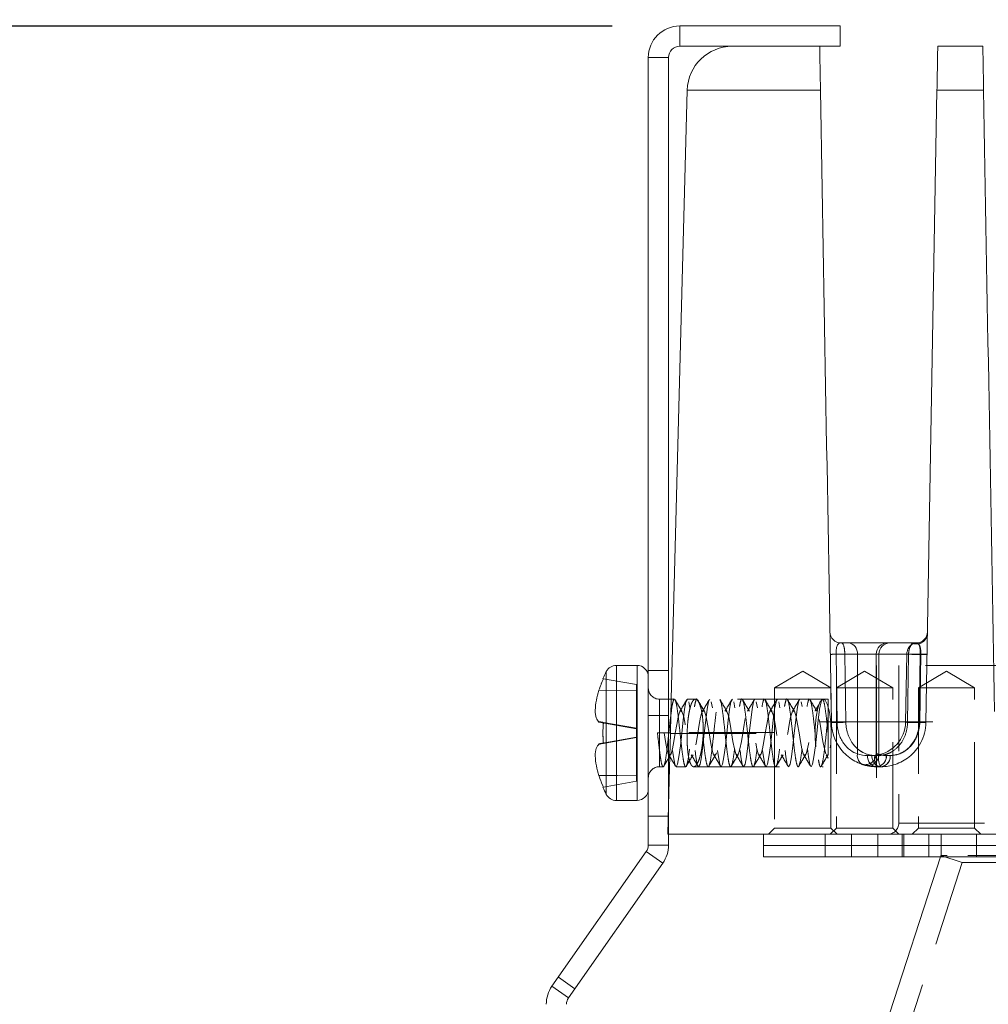
# Model space of a CAD drawing. Units: millimetres. Extents: x -3 to 201, y -13 to 267.
# Drawn here: x 68 to 82, y 67 to 82 of the extents above; entities that cross this region are included whole.
import ezdxf

# ---------------------------------------------------------------- set-up
doc = ezdxf.new("R2010")
doc.units = ezdxf.units.MM
doc.linetypes.add('HIDDEN', pattern=[1.905, 1.27, -0.635])
doc.layers.add('LINHA', color=7, linetype='Continuous')
doc.styles.add('SLDTEXTSTYLE0', font='TXT', dxfattribs={"width": 0.605})
doc.dimstyles.new('SLDDIMSTYLE0', dxfattribs={"dimtxt": 2, "dimasz": 2, "dimexe": 0, "dimexo": 0.0625, "dimgap": 0.5, "dimtad": 2, "dimlfac": 3, "dimrnd": 1e-09, "dimzin": 12, "dimdsep": 46, "dimtxsty": 'SLDTEXTSTYLE0', "dimsah": 1, "dimcen": 0.09, "dimadec": 0, "dimazin": 3, "dimtfac": 1, "dimtofl": 0, "dimtmove": 0, "dimatfit": 3, "dimfxl": 0, "dimfrac": 2, "dimtolj": 1, "dimtzin": 12, "dimarcsym": 0})
doc.dimstyles.new('SLDDIMSTYLE1', dxfattribs={"dimtxt": 2, "dimasz": 2, "dimexe": 0, "dimexo": 0.0625, "dimgap": 0.5, "dimtad": 2, "dimdec": 0, "dimlfac": 3, "dimrnd": 1e-09, "dimzin": 12, "dimdsep": 46, "dimtxsty": 'SLDTEXTSTYLE0', "dimsah": 1, "dimcen": 0.09, "dimadec": 0, "dimazin": 3, "dimtfac": 1, "dimtdec": 0, "dimtofl": 0, "dimtmove": 0, "dimatfit": 3, "dimfxl": 0, "dimfrac": 2, "dimtolj": 1, "dimtzin": 12, "dimarcsym": 0})

# ---------------------------------------------------------------- blocks, each defined once
blk = doc.blocks.new('_D')
at = {"layer": 'LINHA'}
for p, q in [((41.139, 102.127), (22.866, 102.127)), ((24.066, 48.794), (24.066, 102.127)), ((71.478, 48.794), (22.866, 48.794))]:
    blk.add_line(p, q, dxfattribs=at)
for points in [[(24.066, 102.127), (23.758, 100.127), (24.373, 100.127)], [(24.066, 48.794), (24.373, 50.794), (23.758, 50.794)]]:
    blk.add_solid(points, dxfattribs=at)
at = {"layer": 'LINHA', "insert": (21.488, 73.169, 0.033), "char_height": 2, "attachment_point": 1, "rotation": 90, "style": 'SLDTEXTSTYLE0'}
blk.add_mtext('130', dxfattribs=at)
blk = doc.blocks.new('_D_1')
at = {"layer": 'LINHA'}
for p, q in [((76.489, 81.41), (33.798, 81.41)), ((34.998, 48.794), (34.998, 81.41)), ((71.478, 48.794), (33.798, 48.794))]:
    blk.add_line(p, q, dxfattribs=at)
for points in [[(34.998, 81.41), (34.69, 79.41), (35.305, 79.41)], [(34.998, 48.794), (35.305, 50.794), (34.69, 50.794)]]:
    blk.add_solid(points, dxfattribs=at)
at = {"layer": 'LINHA', "insert": (32.42, 62.658, 0.033), "char_height": 2, "attachment_point": 1, "rotation": 90, "style": 'SLDTEXTSTYLE0'}
blk.add_mtext('98', dxfattribs=at)
blk = doc.blocks.new('SW_CENTERMARKSYMBOL_0')
at = {"color": 0, "linetype": 'Continuous', "lineweight": 0}
for q in [(0, 0.833), (-0.833, 0), (0, -0.833), (0.833, 0)]:
    blk.add_line((0, 0), q, dxfattribs=at)

msp = doc.modelspace()

# ---------------------------------------------------------------- linework, layer by layer
at = {"color": 7, "linetype": 'Continuous', "lineweight": 15}
for p, q in [((77.4895, 81.4102), (77.4895, 81.1102)), ((77.4895, 81.4102), (79.8663, 81.4102)), ((79.8663, 81.1102), (79.8663, 81.4102)), ((77.4895, 81.1102), (79.2153, 81.1102)), ((79.2153, 81.1102), (79.562, 81.1102)), ((79.562, 81.1102), (79.8663, 81.1102)), ((81.3111, 81.1102), (81.9787, 81.1102)), ((77.0228, 80.9435), (77.3228, 80.9435)), ((77.0228, 69.284), (77.0228, 80.9435)), ((77.3228, 69.284), (77.3228, 80.9435)), ((77.6001, 80.461), (77.3639, 71.4435)), ((81.2997, 80.461), (81.1363, 71.0985)), ((81.99, 80.461), (81.2997, 80.461)), ((79.88, 72.2768), (79.9859, 72.2768)), ((79.9859, 72.2768), (80.5671, 72.2768)), ((80.5671, 72.2768), (80.6068, 72.2768)), ((80.6068, 72.2768), (80.9931, 72.2768)), ((79.8038, 72.1102), (79.8189, 71.1015)), ((80.1208, 72.1102), (79.8038, 72.1102)), ((80.1208, 70.6325), (80.1208, 72.1102)), ((80.4401, 72.1102), (80.4005, 72.1102)), ((80.4005, 70.6398), (80.4005, 72.1102)), ((80.4401, 70.6273), (80.4401, 72.1102)), ((81.052, 72.1102), (80.4401, 72.1102)), ((81.0369, 71.1015), (81.052, 72.1102)), ((76.8561, 71.9435), (76.5498, 71.9435)), ((77.3639, 71.4435), (77.3228, 71.4435)), ((76.3573, 70.7885), (76.2924, 70.7771)), ((77.342, 70.6061), (77.3228, 69.8728)), ((77.3228, 70.5701), (77.3419, 70.6022)), ((77.3397, 70.5984), (77.3417, 70.595)), ((80.2685, 70.6102), (80.3349, 70.6102)), ((80.5514, 70.6102), (80.6084, 70.6102)), ((80.4033, 70.4435), (80.4698, 70.4435)), ((76.5498, 69.9435), (76.8561, 69.9435)), ((77.3228, 69.4435), (102.3116, 69.4435)), ((78.7276, 69.4435), (78.7276, 69.2768)), ((80.0318, 69.4435), (80.0318, 69.2768)), ((80.785, 69.2768), (80.785, 69.4435)), ((81.3608, 69.4435), (81.3608, 69.2768)), ((77.0228, 69.284), (77.3228, 69.284)), ((78.7276, 69.2768), (78.7276, 69.1102)), ((80.0318, 69.2768), (78.7276, 69.2768)), ((80.0318, 69.1102), (80.0318, 69.2768)), ((80.785, 69.2768), (80.0318, 69.2768)), ((80.785, 69.1102), (80.785, 69.2768)), ((80.785, 69.2768), (81.3608, 69.2768)), ((81.3608, 69.2768), (81.3608, 69.1102)), ((91.116, 69.2768), (81.3608, 69.2768)), ((75.5959, 67.1937), (76.9927, 69.1884)), ((76.9927, 69.1884), (77.2384, 69.0163)), ((80.0318, 69.1102), (78.7276, 69.1102)), ((81.3506, 69.1102), (79.1944, 62.4607)), ((80.785, 69.1102), (80.0318, 69.1102)), ((81.3608, 69.1102), (80.785, 69.1102)), ((91.116, 69.1102), (81.3608, 69.1102)), ((75.8417, 67.0216), (77.2384, 69.0163)), ((75.5959, 67.1937), (75.8417, 67.0216))]:
    msp.add_line(p, q, dxfattribs=at)
at = {"color": 7, "linetype": 'HIDDEN', "lineweight": 0}
for p, q in [((77.4895, 81.1102), (77.4895, 81.4102)), ((77.3228, 80.9435), (77.0228, 80.9435)), ((81.2997, 80.461), (81.99, 80.461)), ((79.9346, 72.1102), (80.8788, 72.1102)), ((79.9497, 71.1015), (79.9346, 72.1102)), ((80.4005, 72.1102), (81.0597, 72.1102)), ((80.8524, 72.1102), (80.4005, 72.1102)), ((80.8348, 71.1015), (80.8524, 72.1102)), ((80.8788, 72.1102), (80.8637, 71.1015)), ((81.0597, 72.1102), (81.0443, 71.1015)), ((76.5498, 70.9473), (76.5498, 71.9435)), ((76.8561, 71.9435), (76.8561, 69.9435)), ((77.3228, 71.8666), (77.0228, 71.8666)), ((82.4003, 71.9435), (80.7336, 71.9435)), ((80.7336, 71.9435), (80.7336, 69.6102)), ((76.8495, 71.6595), (76.3573, 71.7467)), ((76.8495, 71.659), (76.3573, 71.7455)), ((79.3116, 71.8605), (78.8949, 71.6102)), ((79.7282, 71.6102), (79.3116, 71.8605)), ((80.2276, 71.8605), (79.8109, 71.6102)), ((80.6443, 71.6102), (80.2276, 71.8605)), ((81.44, 71.8605), (81.0233, 71.6102)), ((81.8566, 71.6102), (81.44, 71.8605)), ((76.8495, 71.5689), (76.2924, 71.5761)), ((76.8495, 71.6595), (76.8495, 71.659)), ((76.8495, 71.5684), (76.8495, 71.659)), ((79.7282, 71.6102), (78.8949, 71.6102)), ((78.8949, 71.6102), (78.8949, 70.9517)), ((79.7282, 69.5352), (79.7282, 71.6102)), ((80.6443, 71.6102), (79.8109, 71.6102)), ((79.8109, 71.6102), (79.8109, 69.5352)), ((80.6443, 69.5352), (80.6443, 71.6102)), ((81.8566, 71.6102), (81.0233, 71.6102)), ((81.0233, 71.6102), (81.0233, 69.5352)), ((81.8566, 69.5352), (81.8566, 71.6102)), ((76.8495, 71.5684), (76.2924, 71.5748)), ((76.8495, 71.5684), (76.8495, 71.0069)), ((77.3228, 71.4435), (77.1895, 71.4435)), ((77.1895, 70.4435), (77.1895, 71.44)), ((77.3639, 71.4435), (77.351, 70.9518)), ((77.4101, 71.4435), (77.3639, 71.4435)), ((77.7206, 71.4435), (77.6026, 71.4435)), ((79.6134, 71.4435), (77.7206, 71.4435)), ((79.5931, 71.4352), (79.5812, 71.415)), ((79.6895, 71.4435), (79.6134, 71.4435)), ((79.6895, 71.2048), (79.6895, 71.4435)), ((77.7532, 71.4256), (77.7582, 71.4168)), ((77.3228, 71.2), (77.0228, 71.2)), ((76.8495, 71.0117), (76.2924, 71.1099)), ((76.8495, 71.0069), (76.2924, 71.1051)), ((76.8495, 71.012), (76.3573, 71.0992)), ((76.8495, 71.0066), (76.3573, 71.093)), ((76.8495, 71.0069), (76.8495, 71.0066)), ((76.8495, 70.875), (76.8495, 71.0066)), ((76.8495, 70.8801), (76.2924, 70.7819)), ((76.8495, 70.8805), (76.3573, 70.794)), ((76.8495, 70.8753), (76.3573, 70.7885)), ((76.8495, 70.875), (76.3573, 70.7879)), ((76.4013, 70.947), (76.4013, 70.0344)), ((76.8495, 70.3181), (76.8495, 70.8753)), ((77.1582, 70.9454), (77.1895, 70.9454)), ((77.1582, 70.9454), (77.2561, 70.9448)), ((77.3524, 70.9454), (77.1895, 70.9454)), ((77.2561, 70.9448), (77.3524, 70.9454)), ((77.3506, 70.9353), (77.342, 70.6061)), ((77.3506, 70.9352), (78.8949, 70.9352)), ((77.3507, 70.9376), (77.3507, 70.9387)), ((78.8949, 70.9518), (77.351, 70.9518)), ((78.8949, 70.9352), (78.8949, 69.5352)), ((78.895, 70.944), (78.895, 70.9417)), ((77.3253, 70.6227), (77.3397, 70.5984)), ((77.3419, 70.6022), (77.3535, 70.6218)), ((79.6604, 70.6198), (79.6893, 70.5711)), ((80.4352, 70.6102), (80.3782, 70.6102)), ((80.6069, 70.6102), (80.5488, 70.6102)), ((77.1895, 70.4435), (77.2434, 70.4435)), ((77.4359, 70.4435), (77.5768, 70.4435)), ((77.6956, 70.4435), (79.6134, 70.4435)), ((80.1773, 70.483), (80.2207, 70.4692)), ((76.8495, 70.3186), (76.2924, 70.3122)), ((76.8495, 70.3181), (76.2924, 70.311)), ((76.8495, 70.2275), (76.8495, 70.3181)), ((76.8495, 70.228), (76.3573, 70.1415)), ((76.8495, 70.2275), (76.3573, 70.1404)), ((77.3228, 69.8728), (77.3116, 69.4435)), ((77.3228, 69.7104), (77.0228, 69.7104)), ((78.8949, 69.5352), (78.8032, 69.4435)), ((79.7282, 69.5352), (78.8949, 69.5352)), ((79.8109, 69.5352), (79.7193, 69.4435)), ((79.8199, 69.4435), (79.7282, 69.5352)), ((80.6443, 69.5352), (79.8109, 69.5352)), ((80.7359, 69.4435), (80.6443, 69.5352)), ((80.7336, 69.6102), (82.4003, 69.6102)), ((81.0233, 69.5352), (80.9316, 69.4435)), ((81.8566, 69.5352), (81.0233, 69.5352)), ((81.9483, 69.4435), (81.8566, 69.5352)), ((77.3116, 69.4435), (77.3228, 69.4435)), ((79.6443, 69.4435), (79.6443, 69.2768)), ((80.4234, 69.4435), (80.4234, 69.2768)), ((80.8109, 69.2768), (80.8109, 69.4435)), ((81.1766, 69.4435), (81.1766, 69.2768)), ((81.8853, 69.2768), (81.8853, 69.4435)), ((77.0228, 69.284), (77.3228, 69.284)), ((79.6443, 69.2768), (79.6443, 69.1102)), ((80.4234, 69.1102), (80.4234, 69.2768)), ((80.8109, 69.1102), (80.8109, 69.2768)), ((81.1766, 69.2768), (81.1766, 69.1102)), ((81.8853, 69.1102), (81.8853, 69.2768)), ((76.9927, 69.1884), (77.2384, 69.0163)), ((81.3561, 69.1273), (81.3506, 69.1102)), ((81.4487, 69.1273), (81.3561, 69.1273)), ((81.3561, 69.1273), (81.6732, 69.0245)), ((98.267, 69.1273), (81.4487, 69.1273)), ((81.6732, 69.0245), (79.3327, 61.8064)), ((81.7624, 69.0245), (81.6732, 69.0245)), ((97.9499, 69.0245), (81.7624, 69.0245)), ((75.6908, 67.3292), (75.9365, 67.1571)), ((75.8417, 67.0216), (75.5959, 67.1937))]:
    msp.add_line(p, q, dxfattribs=at)
at = {"color": 8, "linetype": 'Continuous', "lineweight": 15}
for p, q in [((79.5734, 80.461), (77.6001, 80.461)), ((80.4005, 72.1102), (80.1208, 72.1102)), ((76.5498, 71.9435), (76.5498, 69.9435)), ((76.8561, 70.9397), (76.8561, 71.9435)), ((76.4013, 70.0344), (76.4013, 71.8526)), ((76.8561, 69.9435), (76.8561, 70.9397))]:
    msp.add_line(p, q, dxfattribs=at)
at = {"color": 7, "linetype": 'HIDDEN', "lineweight": 0, "flags": 128}
for points in [[(77.6026, 71.4431), (77.6024, 71.4435), (77.5815, 71.4047), (77.5607, 71.2957), (77.5399, 71.1331), (77.519, 70.9416), (77.4982, 70.7504), (77.4774, 70.5886), (77.4565, 70.4808), (77.4357, 70.4435), (77.4149, 70.4823), (77.394, 70.5913), (77.3732, 70.7539), (77.3524, 70.9454), (77.3524, 70.9454)], [(77.9359, 71.4431), (77.9357, 71.4435), (77.9149, 71.4047), (77.894, 71.2957), (77.8732, 71.1331), (77.8524, 70.9416), (77.8315, 70.7504), (77.8107, 70.5886), (77.7899, 70.4808), (77.769, 70.4435), (77.7482, 70.4823), (77.7274, 70.5913), (77.7065, 70.7539), (77.6857, 70.9454), (77.6649, 71.1366), (77.644, 71.2984), (77.6232, 71.4062), (77.6232, 71.4062)], [(78.2692, 71.4431), (78.269, 71.4435), (78.2482, 71.4047), (78.2274, 71.2957), (78.2065, 71.1331), (78.1857, 70.9416), (78.1649, 70.7504), (78.144, 70.5886), (78.1232, 70.4808), (78.1024, 70.4435), (78.0815, 70.4823), (78.0607, 70.5913), (78.0399, 70.7539), (78.019, 70.9454), (77.9982, 71.1366), (77.9774, 71.2984), (77.9565, 71.4062), (77.9565, 71.4062)], [(78.6026, 71.4431), (78.6024, 71.4435), (78.5815, 71.4047), (78.5607, 71.2957), (78.5399, 71.1331), (78.519, 70.9416), (78.4982, 70.7504), (78.4774, 70.5886), (78.4565, 70.4808), (78.4357, 70.4435), (78.4149, 70.4823), (78.394, 70.5913), (78.3732, 70.7539), (78.3524, 70.9454), (78.3315, 71.1366), (78.3107, 71.2984), (78.2899, 71.4062), (78.2899, 71.4062)], [(78.9359, 71.4431), (78.9357, 71.4435), (78.9149, 71.4047), (78.894, 71.2957), (78.8732, 71.1331), (78.8524, 70.9416), (78.8315, 70.7504), (78.8107, 70.5886), (78.7899, 70.4808), (78.769, 70.4435), (78.7482, 70.4823), (78.7274, 70.5913), (78.7065, 70.7539), (78.6857, 70.9454), (78.6649, 71.1366), (78.644, 71.2984), (78.6232, 71.4062), (78.6232, 71.4062)], [(79.2692, 71.4431), (79.269, 71.4435), (79.2482, 71.4047), (79.2274, 71.2957), (79.2065, 71.1331), (79.1857, 70.9416), (79.1649, 70.7504), (79.144, 70.5886), (79.1232, 70.4808), (79.1024, 70.4435), (79.0815, 70.4823), (79.0607, 70.5913), (79.0399, 70.7539), (79.019, 70.9454), (78.9982, 71.1366), (78.9774, 71.2984), (78.9565, 71.4062), (78.9565, 71.4062)], [(79.7322, 70.9435), (79.7258, 71.1059), (79.7071, 71.2506), (79.6784, 71.3621), (79.6425, 71.4282), (79.6035, 71.4418), (79.5656, 71.4014), (79.5329, 71.3114), (79.5088, 71.1815), (79.4961, 71.0258), (79.4961, 70.8612), (79.5088, 70.7055), (79.5329, 70.5756), (79.5656, 70.4856), (79.6035, 70.4452), (79.6425, 70.4588), (79.6784, 70.5249), (79.7071, 70.6364), (79.7258, 70.7812), (79.7322, 70.9435)], [(79.5926, 71.4254), (79.5815, 71.4047), (79.5607, 71.2957), (79.5399, 71.1331), (79.519, 70.9416), (79.4982, 70.7504), (79.4774, 70.5886), (79.4565, 70.4808), (79.4357, 70.4435), (79.4149, 70.4823), (79.394, 70.5913), (79.3732, 70.7539), (79.3524, 70.9454), (79.3315, 71.1366), (79.3107, 71.2984), (79.2899, 71.4062), (79.2899, 71.4062)], [(77.2561, 70.9448), (77.277, 70.8171), (77.2978, 70.7087), (77.3186, 70.636), (77.3395, 70.6102), (77.3603, 70.6351), (77.3811, 70.7069), (77.402, 70.8148), (77.4228, 70.9422), (77.4436, 71.0699), (77.4645, 71.1783), (77.4853, 71.251), (77.5061, 71.2768), (77.527, 71.252), (77.5478, 71.1801), (77.5686, 71.0723), (77.5895, 70.9448), (77.6103, 70.8171), (77.6311, 70.7087), (77.652, 70.636), (77.6728, 70.6102), (77.6936, 70.6351), (77.7145, 70.7069), (77.7353, 70.8148), (77.7561, 70.9422), (77.777, 71.0699), (77.7978, 71.1783), (77.8186, 71.251), (77.8395, 71.2768), (77.8603, 71.252), (77.8811, 71.1801), (77.902, 71.0723), (77.9228, 70.9448), (77.9436, 70.8171), (77.9645, 70.7087), (77.9853, 70.636), (78.0061, 70.6102), (78.027, 70.6351), (78.0478, 70.7069), (78.0686, 70.8148), (78.0895, 70.9422), (78.1103, 71.0699), (78.1311, 71.1783), (78.152, 71.251), (78.1728, 71.2768), (78.1936, 71.252), (78.2145, 71.1801), (78.2353, 71.0723), (78.2561, 70.9448), (78.277, 70.8171), (78.2978, 70.7087), (78.3186, 70.636), (78.3395, 70.6102), (78.3603, 70.6351), (78.3811, 70.7069), (78.402, 70.8148), (78.4228, 70.9422), (78.4436, 71.0699), (78.4645, 71.1783), (78.4853, 71.251), (78.5061, 71.2768), (78.527, 71.252), (78.5478, 71.1801), (78.5686, 71.0723), (78.5895, 70.9448), (78.6103, 70.8171), (78.6311, 70.7087), (78.652, 70.636), (78.6728, 70.6102), (78.6936, 70.6351), (78.7145, 70.7069), (78.7353, 70.8148), (78.7561, 70.9422), (78.777, 71.0699), (78.7978, 71.1783), (78.8186, 71.251), (78.8395, 71.2768), (78.8603, 71.252), (78.8811, 71.1801), (78.902, 71.0723), (78.9228, 70.9448), (78.9436, 70.8171), (78.9645, 70.7087), (78.9853, 70.636), (79.0061, 70.6102), (79.027, 70.6351), (79.0478, 70.7069), (79.0686, 70.8148), (79.0895, 70.9422), (79.1103, 71.0699), (79.1311, 71.1783), (79.152, 71.251), (79.1728, 71.2768), (79.1936, 71.252), (79.2145, 71.1801), (79.2353, 71.0723), (79.2561, 70.9448), (79.277, 70.8171), (79.2978, 70.7087), (79.3186, 70.636), (79.3395, 70.6102), (79.3603, 70.6351), (79.3811, 70.7069), (79.402, 70.8148), (79.4228, 70.9422), (79.4436, 71.0699), (79.4645, 71.1783), (79.4853, 71.251), (79.5061, 71.2768), (79.527, 71.252), (79.5478, 71.1801), (79.5686, 71.0723), (79.5895, 70.9448), (79.6103, 70.8171), (79.6311, 70.7087), (79.652, 70.636), (79.652, 70.636)]]:
    msp.add_lwpolyline(points, dxfattribs=at)
at = {"color": 7, "linetype": 'Continuous', "lineweight": 15, "flags": 128}
msp.add_lwpolyline([(76.3573, 70.1404), (76.3547, 70.1401), (76.3528, 70.1399), (76.3517, 70.1398), (76.3513, 70.1399), (76.3517, 70.1401), (76.3528, 70.1405), (76.3547, 70.1409), (76.3573, 70.1415)], dxfattribs=at)
at = {"color": 7, "linetype": 'Continuous', "lineweight": 15}
for centre, radius, start, end in [((77.4895, 80.9435), 0.4667, 90, 180), ((77.4895, 80.9435), 0.1667, 90, 180), ((78.2665, 80.4435), 0.6667, 90, 178.5), ((79.88, 72.4435), 0.1667, 181, 270), ((80.9931, 72.4435), 0.1667, 270, 359), ((79.9681, 72.1246), 0.1533, 354.61756, 83.34356), ((80.5671, 72.1102), 0.1667, 90.00479, 180.00493), ((80.6068, 72.1102), 0.1667, 90.00478, 180.00472), ((79.8175, 70.4786), 1.6316, 90.48264, 93.4557), ((81.0213, 69.2461), 2.8643, 87.34566, 89.3864), ((76.5498, 71.7768), 0.1667, 90, 152.96431), ((76.8561, 71.7768), 0.1667, 0, 90), ((78.2051, 70.9452), 2.0137, 156.58302, 161.78044), ((78.1828, 70.9435), 2, 152.96431, 156.30866), ((76.3589, 71.7631), 0.0176, 244.50117, 264.50063), ((80.8868, 95.5737), 24.8962, 259.36536, 259.51728), ((78.3243, 70.9404), 1.973, 175.56495, 184.43505), ((79.8309, 69.6013), 1.5002, 90.46057, 93.59813), ((81.0094, 68.4611), 2.6405, 87.24525, 89.40437), ((72.3409, 94.7456), 24.292, 279.36153, 279.51671), ((80.2685, 71.1102), 0.5, 252.81829, 270), ((80.2338, 70.6398), 0.1667, 281.67419, 359.99517), ((80.2735, 70.6273), 0.1667, 283.22065, 359.99725), ((80.57, 71.1102), 0.5, 250.18413, 250.32736), ((80.57, 71.1102), 0.5, 250.32736, 254.9481), ((80.3935, 70.6014), 0.1582, 273.57713, 3.17852), ((80.4543, 70.5973), 0.1546, 275.73687, 4.76829), ((78.2024, 70.94), 2.011, 198.22698, 203.42911), ((78.1828, 70.9435), 2, 203.69134, 207.03569), ((76.5498, 70.1102), 0.1667, 207.03569, 270), ((76.8561, 70.1102), 0.1667, 270, 0), ((76.8561, 69.284), 0.1667, 325, 0), ((76.8561, 69.284), 0.4667, 325, 0), ((75.9782, 66.926), 0.4667, 145, 180), ((75.9782, 66.926), 0.1667, 145, 180)]:
    msp.add_arc(centre, radius, start, end, dxfattribs=at)
at = {"color": 7, "linetype": 'HIDDEN', "lineweight": 0}
for centre, radius, start, end in [((80.9936, 72.4264), 0.1659, 253.81403, 358.17193), ((80.9017, 72.1647), 0.1121, 65.95169, 89.85666), ((79.6803, 82.9673), 10.8601, 270.20502, 271.3419), ((81.0355, 75.4555), 3.3503, 266.86807, 272.02644), ((81.0698, 77.1658), 5.0592, 267.83591, 270.95279), ((81.0381, 69.8817), 2.2286, 87.01963, 89.44232), ((78.2024, 70.9471), 2.0109, 156.57085, 161.77304), ((76.3523, 71.7219), 0.0253, 78.73221, 92.19429), ((77.1895, 71.6102), 0.1667, 180, 270), ((72.3279, 47.0633), 24.3713, 80.48355, 80.63821), ((78.3243, 70.9466), 1.973, 175.56495, 184.43505), ((79.6884, 82.4368), 11.3384, 270.24445, 271.32066), ((80.3349, 71.1102), 0.5, 277.31188, 359), ((81.0178, 74.4466), 3.3502, 266.868, 272.02657), ((81.0557, 76.3217), 5.2238, 267.89326, 270.88433), ((81.0247, 69.0255), 2.076, 86.91873, 89.4588), ((80.8868, 46.3133), 24.8962, 100.48272, 100.63464), ((80.6736, 70.5695), 0.2982, 172.15109, 204.98378), ((80.392, 70.6002), 0.1571, 274.15332, 3.62371), ((80.6618, 70.5703), 0.2302, 170.02382, 213.42925), ((80.4534, 70.5967), 0.1541, 276.0898, 5.00791), ((77.1895, 70.2768), 0.1667, 90, 180), ((80.2401, 70.5796), 0.1116, 219.97401, 252.40756), ((80.2338, 70.6397), 0.1666, 250.18472, 281.67106), ((80.4033, 71.1102), 0.6667, 250.18413, 250.32736), ((80.4033, 71.1102), 0.6667, 250.32736, 254.9481), ((80.235, 70.6393), 0.1666, 250.32772, 281.75978), ((80.2735, 70.6273), 0.1666, 254.94854, 283.21725), ((80.4064, 70.5668), 0.1234, 217.90012, 268.60236), ((80.4775, 70.5777), 0.1344, 203.35365, 266.68965), ((78.2051, 70.9418), 2.0137, 198.21952, 203.41699), ((80.567, 69.6102), 0.1667, 270, 0)]:
    msp.add_arc(centre, radius, start, end, dxfattribs=at)
at = {"color": 8, "linetype": 'Continuous', "lineweight": 15}
for centre, radius, start, end in [((80.2818, 70.6094), 0.1626, 171.82513, 218.57991), ((80.4544, 70.607), 0.1859, 179.01822, 218.5748), ((80.235, 70.6394), 0.1667, 281.76287, 359.99474), ((80.3349, 71.1102), 0.5, 270, 277.31188), ((80.5316, 70.6092), 0.1967, 179.72471, 205.54365)]:
    msp.add_arc(centre, radius, start, end, dxfattribs=at)
at = {"color": 7, "linetype": 'HIDDEN', "lineweight": 0}
msp.add_ellipse((80.9873, 72.1102), major_axis=(0.0167, 0.1661), ratio=0.8063971, start_param=0.4242654, end_param=1.6516444, dxfattribs=at)
at = {"color": 7, "linetype": 'Continuous', "lineweight": 15}
for points, knots in [([(79.562, 81.1102), (79.562, 81.1102), (79.5622, 81.1018), (79.5628, 81.0643), (79.5633, 81.0356), (79.5645, 80.9686), (79.565, 80.9422), (79.5661, 80.8796), (79.5667, 80.8431), (79.5678, 80.7791), (79.5682, 80.7563), (79.5691, 80.7065), (79.5695, 80.6795), (79.571, 80.5941), (79.5722, 80.5291), (79.5734, 80.461)], [0, 0, 0, 0, 0.25, 0.25, 0.5, 0.5, 0.625, 0.625, 0.75, 0.75, 0.8125, 0.8125, 0.875, 0.875, 1, 1, 1, 1]), ([(81.2997, 80.461), (81.3007, 80.5143), (81.3016, 80.5657), (81.3033, 80.6654), (81.3041, 80.7122), (81.3056, 80.7977), (81.3063, 80.8365), (81.3075, 80.9049), (81.308, 80.9352), (81.3094, 81.0142), (81.31, 81.0505), (81.3109, 81.099), (81.3111, 81.1102), (81.3111, 81.1102)], [0, 0, 0, 0, 0.125, 0.125, 0.25, 0.25, 0.375, 0.375, 0.5, 0.5, 0.75, 0.75, 1, 1, 1, 1]), ([(81.9787, 81.1102), (81.9787, 81.1102), (81.9789, 81.0979), (81.9798, 81.0464), (81.9805, 81.0076), (81.9824, 80.8993), (81.9836, 80.83), (81.9858, 80.7036), (81.9866, 80.6587), (81.9883, 80.5625), (81.9891, 80.5122), (81.99, 80.461)], [0, 0, 0, 0, 0.25, 0.25, 0.5, 0.5, 0.75, 0.75, 0.875, 0.875, 1, 1, 1, 1]), ([(79.88, 72.2768), (79.8704, 72.2768), (79.8611, 72.2751), (79.8432, 72.2658), (79.8347, 72.2581), (79.8199, 72.2333), (79.8135, 72.2157), (79.805, 72.1693), (79.8029, 72.1402), (79.8038, 72.1102)], [0, 0, 0, 0, 0.25, 0.25, 0.5, 0.5, 0.75, 0.75, 1, 1, 1, 1]), ([(81.052, 72.1102), (81.0527, 72.1367), (81.0518, 72.1626), (81.0466, 72.2071), (81.0424, 72.2257), (81.0315, 72.2535), (81.0249, 72.2628), (81.01, 72.2745), (81.0018, 72.2768), (80.9931, 72.2768)], [0, 0, 0, 0, 0.25, 0.25, 0.5, 0.5, 0.75, 0.75, 1, 1, 1, 1]), ([(76.2924, 71.1051), (76.2762, 71.1222), (76.2437, 71.1566), (76.2325, 71.2748), (76.2485, 71.4203), (76.2783, 71.5253), (76.2924, 71.5748)], [0, 0, 0, 0, 0.2619131, 0.5266485, 0.7764927, 1, 1, 1, 1]), ([(77.5974, 70.8459), (77.6013, 70.7521), (77.6033, 70.7223), (77.6085, 70.6659), (77.6118, 70.6389), (77.6195, 70.5896), (77.6239, 70.5673), (77.634, 70.5275), (77.6397, 70.5099), (77.6579, 70.4665), (77.6721, 70.449), (77.7025, 70.4403), (77.7189, 70.4489), (77.7429, 70.4802), (77.7509, 70.4938), (77.7663, 70.5264), (77.7737, 70.5454), (77.7878, 70.5884), (77.7944, 70.6126), (77.8064, 70.6642), (77.8118, 70.6919), (77.8261, 70.7805), (77.8325, 70.8444), (77.8368, 70.9425), (77.8373, 70.9751), (77.8367, 71.0398), (77.8354, 71.0723), (77.8292, 71.1651), (77.8216, 71.2232), (77.8012, 71.3214), (77.7882, 71.3624), (77.767, 71.4059), (77.7595, 71.4177), (77.7442, 71.4347), (77.7365, 71.4401), (77.7209, 71.4446), (77.7131, 71.4436), (77.6978, 71.4352), (77.6903, 71.4279), (77.6684, 71.3963), (77.6551, 71.3633), (77.6378, 71.2985), (77.6325, 71.2747), (77.6229, 71.223), (77.6186, 71.1948), (77.6076, 71.107), (77.6024, 71.0423), (77.5974, 70.9123), (77.5974, 70.8459), (77.6013, 70.7521)], [-0.0625, -0.0625, 0, 0, 0.03125, 0.03125, 0.0625, 0.0625, 0.09375, 0.09375, 0.125, 0.125, 0.1875, 0.1875, 0.25, 0.25, 0.28125, 0.28125, 0.3125, 0.3125, 0.34375, 0.34375, 0.375, 0.375, 0.4375, 0.4375, 0.46875, 0.46875, 0.5, 0.5, 0.5625, 0.5625, 0.625, 0.625, 0.65625, 0.65625, 0.6875, 0.6875, 0.71875, 0.71875, 0.75, 0.75, 0.8125, 0.8125, 0.84375, 0.84375, 0.875, 0.875, 0.9375, 0.9375, 1, 1, 1.03125, 1.03125]), ([(77.3228, 70.907), (77.3241, 70.9185), (77.3323, 70.9935), (77.3463, 71.1312), (77.3591, 71.2265), (77.3649, 71.27)], [0, 0, 0, 0, 0.0895625, 0.5838438, 1, 1, 1, 1]), ([(80.4033, 70.4435), (80.3274, 70.4435), (80.2544, 70.4561), (80.1138, 70.5051), (80.0453, 70.5421), (79.952, 70.6179), (79.9222, 70.6467), (79.8662, 70.713), (79.8403, 70.7501), (79.7948, 70.8338), (79.7751, 70.8809), (79.7466, 70.9837), (79.7378, 71.0403), (79.7368, 71.0985)], [0, 0, 0, 0, 0.25, 0.25, 0.5, 0.5, 0.625, 0.625, 0.75, 0.75, 0.875, 0.875, 1, 1, 1, 1]), ([(79.8189, 71.1015), (79.8197, 71.0445), (79.8289, 70.9885), (79.8542, 70.9091), (79.8645, 70.8838), (79.8884, 70.8356), (79.9022, 70.8125), (79.947, 70.7493), (79.9822, 70.7144), (80.0526, 70.6621), (80.0881, 70.6443), (80.1208, 70.6325)], [0, 0, 0, 0, 0.25, 0.25, 0.375, 0.375, 0.5, 0.5, 0.75, 0.75, 1, 1, 1, 1]), ([(81.1363, 71.0985), (81.1354, 71.0448), (81.1281, 70.9926), (81.1017, 70.8914), (81.0829, 70.844), (81.0146, 70.7136), (80.954, 70.6443), (80.8232, 70.5387), (80.7536, 70.5023), (80.6114, 70.4544), (80.5404, 70.4435), (80.4698, 70.4435)], [0, 0, 0, 0, 0.125, 0.125, 0.25, 0.25, 0.5, 0.5, 0.75, 0.75, 1, 1, 1, 1]), ([(80.6084, 70.6102), (80.6476, 70.6102), (80.6929, 70.6164), (80.7896, 70.6532), (80.8412, 70.6848), (80.9317, 70.7747), (80.9699, 70.8326), (81.0088, 70.9285), (81.0189, 70.9625), (81.0326, 71.0311), (81.0363, 71.066), (81.0369, 71.1015)], [0, 0, 0, 0, 0.25, 0.25, 0.5, 0.5, 0.75, 0.75, 0.875, 0.875, 1, 1, 1, 1]), ([(76.2924, 70.7771), (76.2762, 70.7604), (76.2437, 70.7269), (76.2325, 70.6099), (76.2485, 70.4651), (76.2783, 70.3604), (76.2924, 70.311)], [0, 0, 0, 0, 0.2619131, 0.5266485, 0.7764928, 1, 1, 1, 1]), ([(80.4401, 70.6273), (80.4416, 70.6269), (80.452, 70.6233), (80.4893, 70.615), (80.5161, 70.6102), (80.5514, 70.6102)], [0, 0, 0, 0, 0.5, 0.5, 1, 1, 1, 1])]:
    msp.add_open_spline(points, degree=3, knots=knots, dxfattribs=at)
for points in [[(79.5734, 80.461), (79.6278, 77.3409), (79.6823, 74.22), (79.7368, 71.0985)], [(81.99, 80.461), (82.0435, 77.3949), (82.0971, 74.3287), (82.1506, 71.2623)]]:
    msp.add_open_spline(points, degree=3, dxfattribs=at)
at = {"color": 7, "linetype": 'HIDDEN', "lineweight": 0}
for points, knots in [([(79.9346, 72.1102), (79.9339, 72.135), (79.932, 72.1592), (79.9262, 72.2024), (79.9224, 72.2208), (79.908, 72.2648), (79.8952, 72.2768), (79.88, 72.2768)], [0, 0, 0, 0, 0.25, 0.25, 0.5, 0.5, 1, 1, 1, 1]), ([(80.9931, 72.2768), (80.9766, 72.2768), (80.9549, 72.2754), (80.9211, 72.2488), (80.9095, 72.2356), (80.8943, 72.2013), (80.8896, 72.1873), (80.8821, 72.1527), (80.8794, 72.1319), (80.8788, 72.1102)], [0, 0, 0, 0, 0.5, 0.5, 0.75, 0.75, 0.875, 0.875, 1, 1, 1, 1]), ([(80.9931, 72.2768), (81.0022, 72.2768), (81.0108, 72.2746), (81.0269, 72.2638), (81.0344, 72.2549), (81.0471, 72.2284), (81.0523, 72.2104), (81.0591, 72.1648), (81.0606, 72.1377), (81.0597, 72.1102)], [0, 0, 0, 0, 0.25, 0.25, 0.5, 0.5, 0.75, 0.75, 1, 1, 1, 1]), ([(77.3649, 71.27), (77.366, 71.2788), (77.3741, 71.3429), (77.3891, 71.4078), (77.403, 71.4559), (77.41, 71.4433), (77.4101, 71.4431)], [0, 0, 0, 0, 0.07291544, 0.5342353, 0.9955551, 1, 1, 1, 1]), ([(77.5199, 71.2657), (77.5027, 71.2945), (77.4682, 71.3524), (77.4341, 71.4106), (77.4169, 71.4397)], [0, 0, 0, 0, 0.4985305, 1, 1, 1, 1]), ([(77.4197, 71.4259), (77.4234, 71.4213), (77.434, 71.4078), (77.4516, 71.3053), (77.4724, 71.1423), (77.4932, 70.9453), (77.5141, 70.749), (77.5349, 70.5821), (77.5557, 70.4703), (77.5766, 70.4305), (77.5974, 70.4688), (77.6182, 70.5794), (77.6391, 70.7453), (77.6599, 70.9417), (77.6807, 71.1376), (77.7016, 71.3064), (77.7224, 71.4109), (77.7363, 71.4559), (77.7434, 71.4433), (77.7434, 71.4431)], [0, 0, 0, 0, 0.034001, 0.0983596, 0.1627181, 0.2270767, 0.2914353, 0.3557939, 0.4201525, 0.4845111, 0.5488697, 0.6132283, 0.6775869, 0.7419455, 0.8063041, 0.8706627, 0.9350213, 0.9993799, 1, 1, 1, 1]), ([(77.5935, 71.4359), (77.5767, 71.4073), (77.5432, 71.3502), (77.5092, 71.2934), (77.4923, 71.2651)], [0, 0, 0, 0, 0.501787, 1, 1, 1, 1]), ([(77.8541, 71.2643), (77.8368, 71.2933), (77.802, 71.3516), (77.7676, 71.4101), (77.7504, 71.4395)], [0, 0, 0, 0, 0.4980398, 1, 1, 1, 1]), ([(77.9264, 71.4352), (77.9096, 71.4066), (77.876, 71.3495), (77.8421, 71.2926), (77.8252, 71.2642)], [0, 0, 0, 0, 0.5018489, 1, 1, 1, 1]), ([(77.8336, 70.8806), (77.8382, 70.8375), (77.8498, 70.7293), (77.8682, 70.5824), (77.8891, 70.4702), (77.9099, 70.4305), (77.9307, 70.4688), (77.9516, 70.5794), (77.9724, 70.7453), (77.9932, 70.9417), (78.0141, 71.1376), (78.0349, 71.3064), (78.0557, 71.4109), (78.0697, 71.4559), (78.0767, 71.4433), (78.0768, 71.4431)], [0, 0, 0, 0, 0.0566932, 0.1423733, 0.2280534, 0.3137336, 0.3994137, 0.4850938, 0.5707739, 0.656454, 0.7421341, 0.8278143, 0.9134944, 0.9991745, 1, 1, 1, 1]), ([(78.1869, 71.2652), (78.1697, 71.294), (78.1352, 71.3518), (78.1011, 71.41), (78.0839, 71.4391)], [0, 0, 0, 0, 0.4985492, 1, 1, 1, 1]), ([(78.0867, 71.4253), (78.0903, 71.4208), (78.1008, 71.4074), (78.1182, 71.3052), (78.1391, 71.1423), (78.1599, 70.9453), (78.1807, 70.749), (78.2016, 70.5821), (78.2224, 70.4703), (78.2432, 70.4305), (78.2641, 70.4688), (78.2849, 70.5794), (78.3057, 70.7453), (78.3266, 70.9417), (78.3474, 71.1376), (78.3682, 71.3064), (78.3891, 71.4109), (78.403, 71.4559), (78.41, 71.4433), (78.4101, 71.4431)], [0, 0, 0, 0, 0.0329796, 0.0974063, 0.1618329, 0.2262595, 0.2906861, 0.3551128, 0.4195395, 0.4839661, 0.5483927, 0.6128194, 0.677246, 0.7416727, 0.8060993, 0.8705259, 0.9349526, 0.9993792, 1, 1, 1, 1]), ([(78.2598, 71.4353), (78.243, 71.4068), (78.2096, 71.3499), (78.1759, 71.2934), (78.1591, 71.2652)], [0, 0, 0, 0, 0.5014644, 1, 1, 1, 1]), ([(78.5202, 71.2653), (78.5029, 71.2943), (78.4682, 71.3524), (78.4339, 71.4108), (78.4167, 71.4401)], [0, 0, 0, 0, 0.4982217, 1, 1, 1, 1]), ([(78.4195, 71.4262), (78.4233, 71.4215), (78.4339, 71.4081), (78.4516, 71.3053), (78.4724, 71.1423), (78.4932, 70.9453), (78.5141, 70.749), (78.5349, 70.5821), (78.5557, 70.4703), (78.5766, 70.4305), (78.5974, 70.4688), (78.6182, 70.5794), (78.6391, 70.7453), (78.6599, 70.9417), (78.6807, 71.1376), (78.7016, 71.3064), (78.7224, 71.4109), (78.7363, 71.4559), (78.7434, 71.4433), (78.7434, 71.4431)], [0, 0, 0, 0, 0.0345699, 0.0988906, 0.1632113, 0.2275319, 0.2918526, 0.3561733, 0.420494, 0.4848147, 0.5491354, 0.6134561, 0.6777768, 0.7420975, 0.8064182, 0.8707389, 0.9350596, 0.9993803, 1, 1, 1, 1]), ([(78.5934, 71.4358), (78.5766, 71.4072), (78.5432, 71.3504), (78.5095, 71.2937), (78.4926, 71.2655)], [0, 0, 0, 0, 0.5015451, 1, 1, 1, 1]), ([(78.8542, 71.2642), (78.8369, 71.2932), (78.8022, 71.3513), (78.7678, 71.4098), (78.7506, 71.4391)], [0, 0, 0, 0, 0.4981855, 1, 1, 1, 1]), ([(78.7535, 71.4252), (78.757, 71.4207), (78.7675, 71.4073), (78.7849, 71.3052), (78.8057, 71.1423), (78.8266, 70.9453), (78.8474, 70.749), (78.8682, 70.5821), (78.8891, 70.4703), (78.9099, 70.4305), (78.9307, 70.4688), (78.9516, 70.5794), (78.9724, 70.7453), (78.9932, 70.9417), (79.0141, 71.1376), (79.0349, 71.3064), (79.0557, 71.4109), (79.0697, 71.4559), (79.0767, 71.4433), (79.0768, 71.4431)], [0, 0, 0, 0, 0.0328189, 0.0972562, 0.1616936, 0.2261309, 0.2905682, 0.3550056, 0.419443, 0.4838803, 0.5483177, 0.612755, 0.6771924, 0.7416297, 0.8060671, 0.8705044, 0.9349418, 0.9993792, 1, 1, 1, 1]), ([(78.9267, 71.4356), (78.9098, 71.4069), (78.8762, 71.3498), (78.8423, 71.2929), (78.8253, 71.2645)], [0, 0, 0, 0, 0.5019038, 1, 1, 1, 1]), ([(79.1866, 71.2656), (79.1695, 71.2944), (79.1351, 71.3521), (79.101, 71.4102), (79.0839, 71.4393)], [0, 0, 0, 0, 0.4986733, 1, 1, 1, 1]), ([(79.0866, 71.4255), (79.0902, 71.4209), (79.1008, 71.4075), (79.1182, 71.3053), (79.1391, 71.1423), (79.1599, 70.9453), (79.1807, 70.749), (79.2016, 70.5821), (79.2224, 70.4703), (79.2432, 70.4305), (79.2641, 70.4688), (79.2849, 70.5794), (79.3057, 70.7453), (79.3266, 70.9417), (79.3474, 71.1376), (79.3682, 71.3064), (79.3891, 71.4109), (79.403, 71.4559), (79.41, 71.4433), (79.4101, 71.4431)], [0, 0, 0, 0, 0.0332505, 0.0976591, 0.1620677, 0.2264763, 0.2908849, 0.3552935, 0.4197021, 0.4841107, 0.5485193, 0.6129279, 0.6773364, 0.741745, 0.8061536, 0.8705622, 0.9349708, 0.9993794, 1, 1, 1, 1]), ([(79.2597, 71.4352), (79.2429, 71.4066), (79.2095, 71.3496), (79.1756, 71.2929), (79.1588, 71.2647)], [0, 0, 0, 0, 0.5016368, 1, 1, 1, 1]), ([(79.5206, 71.2646), (79.5033, 71.2936), (79.4685, 71.3519), (79.4341, 71.4104), (79.4169, 71.4398)], [0, 0, 0, 0, 0.4980463, 1, 1, 1, 1]), ([(79.6895, 70.9085), (79.6882, 70.9208), (79.6803, 70.9981), (79.6647, 71.1421), (79.644, 71.3067), (79.6232, 71.4214), (79.6094, 71.4359), (79.6026, 71.4431)], [0, 0, 0, 0, 0.0453345, 0.2845772, 0.5238197, 0.7630625, 1, 1, 1, 1]), ([(79.4197, 71.4259), (79.4234, 71.4213), (79.434, 71.4079), (79.4516, 71.3051), (79.4724, 71.143), (79.487, 71.003), (79.4946, 70.9331), (79.4952, 70.9269)], [0, 0, 0, 0, 0.1456997, 0.4215789, 0.6974581, 0.9733372, 1, 1, 1, 1]), ([(79.5546, 71.3699), (79.5507, 71.3632), (79.5301, 71.3283), (79.5094, 71.2936), (79.4926, 71.2655)], [0, 0, 0, 0, 0.190414, 1, 1, 1, 1]), ([(79.5436, 70.5459), (79.5476, 70.5226), (79.5586, 70.4593), (79.5766, 70.4323), (79.5974, 70.4683), (79.6182, 70.5795), (79.639, 70.7454), (79.658, 70.9218), (79.6743, 71.0806), (79.6844, 71.1631), (79.6895, 71.2048)], [0, 0, 0, 0, 0.0834087, 0.2263021, 0.3691954, 0.5120888, 0.6549822, 0.7978756, 0.8981024, 1, 1, 1, 1]), ([(79.6895, 70.6263), (79.6895, 70.6325), (79.6895, 70.6443), (79.6895, 70.7139), (79.6895, 70.8092), (79.6895, 70.9345), (79.6895, 71.0729), (79.6895, 71.1608), (79.6895, 71.2048)], [0, 0, 0, 0, 0.1625327, 0.3072096, 0.4692729, 0.6451542, 0.822349, 1, 1, 1, 1]), ([(80.3782, 70.6102), (80.3179, 70.6102), (80.2576, 70.6256), (80.1779, 70.6669), (80.1525, 70.6839), (80.1063, 70.7224), (80.0854, 70.7437), (80.0289, 70.8136), (80.0001, 70.867), (79.9609, 70.9811), (79.9506, 71.0407), (79.9497, 71.1015)], [0, 0, 0, 0, 0.25, 0.25, 0.375, 0.375, 0.5, 0.5, 0.75, 0.75, 1, 1, 1, 1]), ([(80.8637, 71.1015), (80.8627, 71.038), (80.8513, 70.9756), (80.8106, 70.8612), (80.781, 70.8083), (80.7067, 70.7183), (80.661, 70.68), (80.5825, 70.6395), (80.5542, 70.6286), (80.4962, 70.6141), (80.4663, 70.6102), (80.4352, 70.6102)], [0, 0, 0, 0, 0.25, 0.25, 0.5, 0.5, 0.75, 0.75, 0.875, 0.875, 1, 1, 1, 1]), ([(81.0443, 71.1015), (81.0432, 71.0292), (81.0282, 70.9577), (80.9877, 70.8614), (80.9709, 70.8305), (80.9329, 70.7749), (80.9118, 70.75), (80.866, 70.7059), (80.8414, 70.6868), (80.7922, 70.6561), (80.7672, 70.644), (80.6933, 70.6165), (80.6478, 70.6102), (80.6069, 70.6102)], [0, 0, 0, 0, 0.25, 0.25, 0.375, 0.375, 0.5, 0.5, 0.625, 0.625, 0.75, 0.75, 1, 1, 1, 1]), ([(77.1895, 70.6822), (77.1832, 70.7329), (77.1729, 70.8163), (77.1623, 70.909), (77.1582, 70.9454)], [0, 0, 0, 0, 0.6069127, 1, 1, 1, 1]), ([(77.1895, 70.6822), (77.1935, 70.6507), (77.2043, 70.566), (77.2224, 70.4706), (77.2432, 70.4304), (77.2641, 70.4688), (77.2849, 70.5795), (77.3045, 70.7348), (77.3171, 70.8535), (77.3228, 70.907)], [0, 0, 0, 0, 0.09241, 0.24838547, 0.40436083, 0.56033619, 0.71631154, 0.87228689, 1, 1, 1, 1]), ([(77.351, 70.9518), (77.351, 70.9518), (77.3511, 70.952), (77.351, 70.9514), (77.351, 70.9501), (77.3509, 70.9479), (77.3509, 70.9453), (77.3508, 70.9425), (77.3507, 70.9397), (77.3507, 70.9374), (77.3506, 70.9359), (77.3506, 70.9351), (77.3506, 70.9352), (77.3506, 70.9353)], [0, 0, 0, 0, 0.0026905, 0.110004, 0.2173186, 0.3246551, 0.4320198, 0.5394216, 0.6468421, 0.7542507, 0.8616337, 0.9689792, 1, 1, 1, 1]), ([(78.895, 70.9435), (78.895, 70.9444), (78.895, 70.9463), (78.8949, 70.9488), (78.8949, 70.9507), (78.8949, 70.9517), (78.8949, 70.9517), (78.8949, 70.9517)], [0, 0, 0, 0, 0.21481076, 0.4296236, 0.64444974, 0.85930291, 1, 1, 1, 1]), ([(78.8949, 70.9352), (78.8949, 70.9352), (78.8949, 70.935), (78.8949, 70.9356), (78.8949, 70.9369), (78.8949, 70.9391), (78.895, 70.9414), (78.895, 70.9429), (78.895, 70.9435)], [0, 0, 0, 0, 0.0067733, 0.2214014, 0.4360339, 0.6506984, 0.8653803, 1, 1, 1, 1]), ([(77.2506, 70.448), (77.2678, 70.4771), (77.2917, 70.5179), (77.3159, 70.5585), (77.3228, 70.5701)], [0, 0, 0, 0, 0.71422858, 1, 1, 1, 1]), ([(77.3417, 70.595), (77.3531, 70.5759), (77.3815, 70.5283), (77.4096, 70.4805), (77.4264, 70.4519)], [0, 0, 0, 0, 0.4012037, 1, 1, 1, 1]), ([(77.5834, 70.447), (77.6006, 70.4763), (77.6349, 70.5347), (77.6697, 70.5929), (77.687, 70.6219)], [0, 0, 0, 0, 0.5018386, 1, 1, 1, 1]), ([(77.6591, 70.6217), (77.6759, 70.5936), (77.7096, 70.5372), (77.743, 70.4804), (77.7597, 70.4519)], [0, 0, 0, 0, 0.4986115, 1, 1, 1, 1]), ([(77.9173, 70.448), (77.9345, 70.4772), (77.9688, 70.5356), (78.0035, 70.5937), (78.0208, 70.6227)], [0, 0, 0, 0, 0.5017466, 1, 1, 1, 1]), ([(77.9925, 70.6217), (78.0094, 70.5934), (78.0432, 70.5367), (78.0767, 70.4797), (78.0935, 70.4511)], [0, 0, 0, 0, 0.4983245, 1, 1, 1, 1]), ([(78.2504, 70.4475), (78.2675, 70.4767), (78.3017, 70.5348), (78.3361, 70.5925), (78.3533, 70.6213)], [0, 0, 0, 0, 0.501382, 1, 1, 1, 1]), ([(78.3252, 70.6227), (78.3421, 70.5944), (78.3761, 70.5374), (78.4097, 70.4803), (78.4265, 70.4516)], [0, 0, 0, 0, 0.4981023, 1, 1, 1, 1]), ([(78.5836, 70.4474), (78.6009, 70.4767), (78.6353, 70.5353), (78.6701, 70.5936), (78.6874, 70.6226)], [0, 0, 0, 0, 0.5019641, 1, 1, 1, 1]), ([(78.659, 70.6219), (78.6759, 70.5937), (78.7096, 70.5371), (78.743, 70.4802), (78.7598, 70.4517)], [0, 0, 0, 0, 0.4984672, 1, 1, 1, 1]), ([(78.9172, 70.4477), (78.9343, 70.4769), (78.9685, 70.5351), (79.003, 70.593), (79.0202, 70.6218)], [0, 0, 0, 0, 0.5014889, 1, 1, 1, 1]), ([(78.9927, 70.6214), (79.0095, 70.5933), (79.0431, 70.5368), (79.0765, 70.48), (79.0932, 70.4516)], [0, 0, 0, 0, 0.4986047, 1, 1, 1, 1]), ([(79.2501, 70.447), (79.2672, 70.4762), (79.3015, 70.5345), (79.3362, 70.5926), (79.3534, 70.6216)], [0, 0, 0, 0, 0.5017068, 1, 1, 1, 1]), ([(79.3255, 70.6223), (79.3424, 70.5939), (79.3764, 70.537), (79.4099, 70.4799), (79.4268, 70.4512)], [0, 0, 0, 0, 0.498132, 1, 1, 1, 1]), ([(79.5839, 70.4479), (79.6012, 70.4772), (79.6355, 70.5357), (79.6702, 70.5939), (79.6875, 70.6229)], [0, 0, 0, 0, 0.50187104, 1, 1, 1, 1]), ([(79.6606, 70.6254), (79.6647, 70.6184), (79.6743, 70.6019), (79.6839, 70.6174), (79.6895, 70.6263)], [0, 0, 0, 0, 0.4210856, 1, 1, 1, 1]), ([(79.6895, 70.5755), (79.6895, 70.5724), (79.6895, 70.5692), (79.6895, 70.5711), (79.6895, 70.5712)], [0, 0, 0, 0, 0.9608663, 1, 1, 1, 1]), ([(80.5488, 70.6102), (80.5235, 70.6102), (80.5014, 70.6126), (80.4635, 70.6193), (80.4476, 70.6235), (80.4103, 70.635), (80.3986, 70.6406), (80.4005, 70.6398)], [0, 0, 0, 0, 0.25, 0.25, 0.5, 0.5, 1, 1, 1, 1])]:
    msp.add_open_spline(points, degree=3, knots=knots, dxfattribs=at)

# ---------------------------------------------------------------- block references
at = {"color": 7, "linetype": 'Continuous', "lineweight": 0}
msp.add_blockref('SW_CENTERMARKSYMBOL_0', (80.4033, 71.1102), dxfattribs=at)

# ---------------------------------------------------------------- dimensions: what is measured, and where the dimension line sits
at = {"layer": 'LINHA'}
dim = msp.add_linear_dim(base=(24.0658, 102.1273), p1=(72.4782, 48.794), p2=(42.1391, 102.1273), angle=90, text='130', dimstyle='SLDDIMSTYLE0', dxfattribs=at)
dim.commit()
dim.dimension.update_dxf_attribs({"geometry": '_D', "text_midpoint": (24.0658, 75.4607), "dimtype": 160})
dim = msp.add_linear_dim(base=(34.9977, 81.4102), p1=(72.4782, 48.794), p2=(77.4895, 81.4102), angle=90, dimstyle='SLDDIMSTYLE1', dxfattribs=at)
dim.commit()
dim.dimension.update_dxf_attribs({"geometry": '_D_1', "text_midpoint": (34.9977, 65.1021), "dimtype": 160})

doc.saveas('drawing.dxf')
